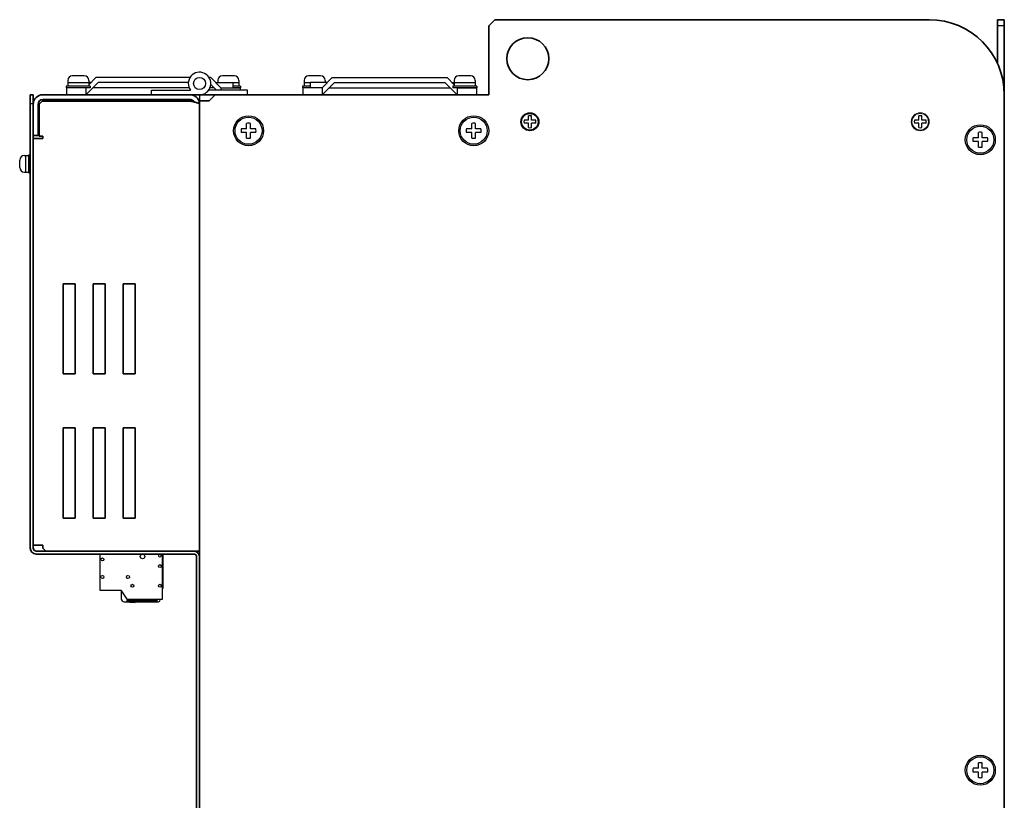
# Model space of a CAD drawing. Extents: x -765 to 1005, y 2714 to 4056.
# Drawn here: x 212 to 540, y 3343 to 3603 of the extents above; entities that cross this region are included whole.
import ezdxf

# ---------------------------------------------------------------- set-up
doc = ezdxf.new("R2010")
doc.units = 0
doc.layers.get('0').update_dxf_attribs({"linetype": 'CONTINUOUS'})

msp = doc.modelspace()

# ---------------------------------------------------------------- linework, layer by layer
at = {"lineweight": 35}
for p, q in [((367.9, 3601.21), (369.9, 3603.21)), ((367.9, 3580.21), (367.9, 3601.21)), ((367.9, 3601.21), (367.9, 3578.21)), ((369.9, 3603.21), (514.6, 3603.21)), ((537.3, 3603.21), (537.3, 3588.69)), ((539.6, 3603.21), (537.3, 3603.21)), ((539.6, 3603.21), (539.6, 3578.21)), ((367.9, 3578.21), (276.8, 3578.21)), ((539.6, 3126.21), (539.6, 3578.21)), ((271.6, 3199.21), (271.6, 3576.21))]:
    msp.add_line(p, q, dxfattribs=at)
for p, q in [((539.6, 3601.21), (537.3, 3601.21)), ((237.8, 3582.31), (233.7, 3578.21)), ((237.1, 3583.91), (234.7, 3581.51)), ((235.5, 3582.31), (234.7, 3582.31)), ((268.39, 3583.91), (237.1, 3583.91)), ((267.86, 3582.31), (237.8, 3582.31)), ((275.3, 3583.91), (274.8, 3583.91)), ((275.3, 3583.91), (278.7, 3580.51)), ((275.33, 3581.58), (277.2, 3579.71)), ((276.9, 3582.31), (282.7, 3582.31)), ((282.7, 3582.31), (282.7, 3580.51)), ((314.2, 3582.31), (308.4, 3582.31)), ((308.4, 3582.31), (308.4, 3580.51)), ((315.8, 3583.91), (312.4, 3580.51)), ((315.8, 3583.91), (312.4, 3580.51)), ((316.5, 3582.31), (312.4, 3578.21)), ((315.8, 3583.91), (354, 3583.91)), ((316.5, 3582.31), (353.3, 3582.31)), ((353.3, 3582.31), (357.4, 3578.21)), ((354, 3583.91), (356.4, 3581.51)), ((354, 3583.91), (356.4, 3581.51)), ((355.6, 3582.31), (356.4, 3582.31)), ((233.7, 3580.51), (227.3, 3580.51)), ((227.3, 3580.51), (227.3, 3578.21)), ((229.7, 3578.21), (233.7, 3578.21)), ((233.7, 3580.51), (233.7, 3578.21)), ((268.14, 3580.51), (236, 3580.51)), ((276.4, 3580.51), (275.05, 3580.51)), ((278.7, 3580.51), (285.1, 3580.51)), ((278.7, 3580.51), (278.7, 3579.71)), ((285.1, 3580.51), (285.1, 3579.71)), ((312.4, 3580.51), (306, 3580.51)), ((306, 3580.51), (306, 3578.21)), ((312.4, 3580.51), (312.4, 3578.21)), ((314.7, 3580.51), (355.1, 3580.51)), ((357.4, 3580.51), (363.8, 3580.51)), ((357.4, 3580.51), (357.4, 3578.21)), ((363.8, 3580.51), (363.8, 3578.21)), ((381.1, 3569.71), (381.1, 3571.15)), ((382.1, 3569.71), (382.1, 3571.15)), ((511.1, 3569.71), (511.1, 3571.15)), ((512.1, 3569.71), (512.1, 3571.15)), ((287.27, 3566.84), (287.27, 3568.63)), ((288.52, 3566.84), (288.52, 3568.63)), ((362.27, 3566.84), (362.27, 3568.63)), ((363.52, 3566.84), (363.52, 3568.63)), ((381.1, 3569.71), (379.66, 3569.71)), ((381.1, 3568.71), (379.66, 3568.71)), ((381.1, 3567.28), (381.1, 3568.71)), ((383.53, 3569.71), (382.1, 3569.71)), ((383.53, 3568.71), (382.1, 3568.71)), ((382.1, 3567.28), (382.1, 3568.71)), ((511.1, 3569.71), (509.66, 3569.71)), ((511.1, 3568.71), (509.66, 3568.71)), ((511.1, 3567.28), (511.1, 3568.71)), ((513.53, 3569.71), (512.1, 3569.71)), ((513.53, 3568.71), (512.1, 3568.71)), ((512.1, 3567.28), (512.1, 3568.71)), ((287.27, 3566.84), (285.47, 3566.84)), ((287.27, 3565.59), (285.47, 3565.59)), ((287.27, 3563.79), (287.27, 3565.59)), ((290.32, 3566.84), (288.52, 3566.84)), ((290.32, 3565.59), (288.52, 3565.59)), ((288.52, 3563.79), (288.52, 3565.59)), ((362.27, 3566.84), (360.47, 3566.84)), ((362.27, 3565.59), (360.47, 3565.59)), ((362.27, 3563.79), (362.27, 3565.59)), ((365.32, 3566.84), (363.52, 3566.84)), ((365.32, 3565.59), (363.52, 3565.59)), ((363.52, 3563.79), (363.52, 3565.59)), ((530.97, 3563.84), (530.97, 3565.63)), ((532.22, 3563.84), (532.22, 3565.63)), ((530.97, 3563.84), (529.17, 3563.84)), ((530.97, 3562.59), (529.17, 3562.59)), ((530.97, 3560.79), (530.97, 3562.59)), ((534.02, 3563.84), (532.22, 3563.84)), ((534.02, 3562.59), (532.22, 3562.59)), ((532.22, 3560.79), (532.22, 3562.59)), ((238.4, 3425.21), (238.4, 3413.18)), ((259.2, 3410.18), (259.2, 3425.21)), ((259.5, 3413.81), (259.5, 3425.21)), ((259.2, 3413.81), (259.5, 3413.81)), ((238.4, 3413.18), (245.4, 3413.18)), ((245.4, 3413.18), (247.4, 3410.18)), ((245.5, 3413.03), (245.5, 3410.31)), ((247.4, 3410.18), (259.2, 3410.18)), ((257.3, 3409.31), (257.3, 3410.18)), ((257.5, 3409.91), (257.5, 3410.18)), ((257.98, 3410.18), (257.75, 3410.11)), ((258.5, 3409.91), (258.5, 3410.18)), ((246.44, 3409.31), (250.1, 3409.11)), ((246.5, 3409.31), (257.9, 3409.31)), ((247.3, 3409.76), (257.3, 3409.76)), ((250.1, 3409.11), (250.1, 3409.31)), ((530.97, 3353.84), (530.97, 3355.63)), ((532.22, 3353.84), (532.22, 3355.63)), ((530.97, 3353.84), (529.17, 3353.84)), ((530.97, 3352.59), (529.17, 3352.59)), ((530.97, 3350.79), (530.97, 3352.59)), ((534.02, 3353.84), (532.22, 3353.84)), ((534.02, 3352.59), (532.22, 3352.59)), ((532.22, 3350.79), (532.22, 3352.59))]:
    msp.add_line(p, q)
at = {"linetype": 'Continuous'}
for p, q in [((233.2, 3584.51), (229.2, 3584.51)), ((283.2, 3584.51), (279.2, 3584.51)), ((311.9, 3584.51), (307.9, 3584.51)), ((361.9, 3584.51), (357.9, 3584.51)), ((235.2, 3581.06), (227.2, 3581.06)), ((227.2, 3581.06), (227.2, 3580.51)), ((227.7, 3583.01), (227.7, 3581.06)), ((234.7, 3582.16), (227.7, 3582.16)), ((234.7, 3583.01), (234.7, 3581.06)), ((235.2, 3581.06), (235.2, 3580.51)), ((277.7, 3583.01), (277.7, 3582.31)), ((284.7, 3582.16), (282.7, 3582.16)), ((285.2, 3581.06), (282.7, 3581.06)), ((284.7, 3583.01), (284.7, 3581.06)), ((285.2, 3581.06), (285.2, 3580.51)), ((308.4, 3581.06), (305.9, 3581.06)), ((305.9, 3581.06), (305.9, 3580.51)), ((306.4, 3583.01), (306.4, 3581.06)), ((308.4, 3582.16), (306.4, 3582.16)), ((313.4, 3583.01), (313.4, 3582.31)), ((363.9, 3581.06), (355.9, 3581.06)), ((355.9, 3581.06), (355.9, 3580.51)), ((356.4, 3583.01), (356.4, 3581.06)), ((363.4, 3582.16), (356.4, 3582.16)), ((363.4, 3583.01), (363.4, 3581.06)), ((363.9, 3581.06), (363.9, 3580.51)), ((235.2, 3580.51), (227.2, 3580.51)), ((255.6, 3579.71), (268.6, 3579.71)), ((255.6, 3578.21), (255.6, 3579.71)), ((255.6, 3578.21), (271.6, 3578.21)), ((287.6, 3578.21), (271.6, 3578.21)), ((287.6, 3579.71), (274.6, 3579.71)), ((285.2, 3580.51), (282.7, 3580.51)), ((287.6, 3578.21), (287.6, 3579.71)), ((308.4, 3580.51), (305.9, 3580.51)), ((363.9, 3580.51), (355.9, 3580.51)), ((216.2, 3575.21), (215.2, 3575.21)), ((213.2, 3557.96), (214.7, 3557.96)), ((213.7, 3552.46), (213.7, 3557.96)), ((214.7, 3552.21), (214.7, 3558.21)), ((214.7, 3558.21), (215.2, 3558.21)), ((215.2, 3552.21), (215.2, 3558.21)), ((211.7, 3553.96), (211.7, 3556.46)), ((213.2, 3552.46), (214.7, 3552.46)), ((214.7, 3552.21), (215.2, 3552.21))]:
    msp.add_line(p, q, dxfattribs=at)
at = {"linetype": 'Continuous', "lineweight": 35}
for p, q in [((215.2, 3578.21), (216.2, 3578.21)), ((215.2, 3575.21), (215.2, 3578.21)), ((216.2, 3578.21), (216.2, 3575.21)), ((219.4, 3578.21), (268.4, 3578.21)), ((268.4, 3578.21), (289.2, 3578.21)), ((276.8, 3578.21), (274.8, 3576.21)), ((215.2, 3427.21), (215.2, 3575.21)), ((216.2, 3427.21), (216.2, 3575.21)), ((216.2, 3575.01), (216.2, 3564.61)), ((217.8, 3575.01), (217.8, 3564.61)), ((218.17, 3575.11), (219.17, 3576.11)), ((218.17, 3564.41), (218.17, 3575.11)), ((268.4, 3576.11), (219.17, 3576.11)), ((219.4, 3576.61), (268.4, 3576.61)), ((271.17, 3576.61), (271.6, 3576.61)), ((271.6, 3576.21), (274.8, 3576.21)), ((271.6, 3575.01), (271.6, 3426.21)), ((216.2, 3564.61), (217.8, 3564.61)), ((219.4, 3564.41), (218.17, 3564.41)), ((219.4, 3563.61), (219.4, 3564.41)), ((216.2, 3428.21), (216.2, 3563.61)), ((216.2, 3563.61), (219.4, 3563.61)), ((226.2, 3515.21), (230.2, 3515.21)), ((226.2, 3485.21), (226.2, 3515.21)), ((230.2, 3515.21), (230.2, 3485.21)), ((236.2, 3515.21), (240.2, 3515.21)), ((236.2, 3485.21), (236.2, 3515.21)), ((240.2, 3515.21), (240.2, 3485.21)), ((246.2, 3515.21), (250.2, 3515.21)), ((246.2, 3485.21), (246.2, 3515.21)), ((250.2, 3515.21), (250.2, 3485.21)), ((230.2, 3485.21), (226.2, 3485.21)), ((240.2, 3485.21), (236.2, 3485.21)), ((250.2, 3485.21), (246.2, 3485.21)), ((226.2, 3467.21), (230.2, 3467.21)), ((226.2, 3437.21), (226.2, 3467.21)), ((230.2, 3467.21), (230.2, 3437.21)), ((236.2, 3467.21), (240.2, 3467.21)), ((236.2, 3437.21), (236.2, 3467.21)), ((240.2, 3467.21), (240.2, 3437.21)), ((246.2, 3467.21), (250.2, 3467.21)), ((246.2, 3437.21), (246.2, 3467.21)), ((250.2, 3467.21), (250.2, 3437.21)), ((230.2, 3437.21), (226.2, 3437.21)), ((240.2, 3437.21), (236.2, 3437.21)), ((250.2, 3437.21), (246.2, 3437.21)), ((219.4, 3428.21), (216.2, 3428.21)), ((219.4, 3427.21), (219.4, 3428.21)), ((220.4, 3426.21), (219.4, 3427.21)), ((217.2, 3426.21), (269.6, 3426.21)), ((217.2, 3425.21), (269.6, 3425.21)), ((268.4, 3426.21), (220.4, 3426.21)), ((268.4, 3426.21), (271.6, 3426.21)), ((270.6, 3201.71), (270.6, 3424.21)), ((271.6, 3201.71), (271.6, 3424.21))]:
    msp.add_line(p, q, dxfattribs=at)
at = {"linetype": 'Continuous', "lineweight": 30}
for p, q in [((271.6, 3578.21), (271.6, 3576.21)), ((271.6, 3578.21), (273.6, 3578.21)), ((273.6, 3578.21), (275.2, 3578.21))]:
    msp.add_line(p, q, dxfattribs=at)
at = {"lineweight": 35}
msp.add_circle((380.9, 3590.21), 7, dxfattribs=at)
at = {"linetype": 'Continuous'}
for centre, radius in [((271.6, 3581.96), 2), ((271.6, 3581.96), 2), ((531.6, 3563.21), 5), ((531.6, 3353.21), 5)]:
    msp.add_circle(centre, radius, dxfattribs=at)
for centre, radius in [((287.9, 3566.21), 5), ((362.9, 3566.21), 5), ((381.6, 3569.21), 3), ((381.6, 3569.21), 2.75), ((287.9, 3566.21), 4.5), ((362.9, 3566.21), 4.5), ((531.6, 3563.21), 4.5), ((239.23, 3423.43), 0.5), ((252.61, 3424.41), 0.75), ((258.37, 3421.21), 0.5), ((239.23, 3417.56), 0.5), ((247.75, 3417.56), 0.5), ((249.25, 3414.65), 0.5), ((258.37, 3414.65), 0.5), ((531.6, 3353.21), 4.5)]:
    msp.add_circle(centre, radius)
at = {"lineweight": 13}
for radius in [3, 2.75]:
    msp.add_circle((511.6, 3569.21), radius, dxfattribs=at)
at = {"lineweight": 35}
msp.add_arc((514.6, 3578.21), 25, 0, 90, dxfattribs=at)
at = {"linetype": 'Continuous'}
for centre, radius, start, end in [((229.2, 3583.01), 1.5, 90, 180), ((233.2, 3583.01), 1.5, 0, 90), ((271.6, 3581.96), 3.75, 270, 216.8699), ((279.2, 3583.01), 1.5, 90, 180), ((283.2, 3583.01), 1.5, 0, 90), ((307.9, 3583.01), 1.5, 90, 180), ((311.9, 3583.01), 1.5, 0, 90), ((357.9, 3583.01), 1.5, 90, 180), ((361.9, 3583.01), 1.5, 0, 90), ((213.2, 3556.46), 1.5, 90, 180), ((213.2, 3553.96), 1.5, 180, 270)]:
    msp.add_arc(centre, radius, start, end, dxfattribs=at)
at = {"linetype": 'Continuous', "lineweight": 35}
for centre, radius, start, end in [((219.4, 3575.01), 3.2, 90, 180), ((219.4, 3575.01), 1.6, 90, 180), ((217.2, 3427.21), 2, 180, 270), ((217.2, 3427.21), 1, 180, 270), ((269.6, 3424.21), 2, 0, 90), ((269.6, 3424.21), 1, 0, 90)]:
    msp.add_arc(centre, radius, start, end, dxfattribs=at)
for centre, radius, start, end in [((381.6, 3569.21), 2, 75.5225, 104.4775), ((511.6, 3569.21), 2, 75.5225, 104.4775), ((287.9, 3566.21), 2.5, 75.5225, 104.4775), ((362.9, 3566.21), 2.5, 75.5225, 104.4775), ((381.6, 3569.21), 2, 165.5225, 194.4775), ((381.6, 3569.21), 2, 345.5225, 14.4775), ((511.6, 3569.21), 2, 165.5225, 194.4775), ((511.6, 3569.21), 2, 345.5225, 14.4775), ((287.9, 3566.21), 2.5, 165.5225, 194.4775), ((287.9, 3566.21), 2.5, 345.5225, 14.4775), ((362.9, 3566.21), 2.5, 165.5225, 194.4775), ((362.9, 3566.21), 2.5, 345.5225, 14.4775), ((381.6, 3569.21), 2, 255.5225, 284.4775), ((511.6, 3569.21), 2, 255.5225, 284.4775), ((531.6, 3563.21), 2.5, 75.5225, 104.4775), ((287.9, 3566.21), 2.5, 255.5225, 284.4775), ((362.9, 3566.21), 2.5, 255.5225, 284.4775), ((531.6, 3563.21), 2.5, 165.5225, 194.4775), ((531.6, 3563.21), 2.5, 345.5225, 14.4775), ((531.6, 3563.21), 2.5, 255.5225, 284.4775), ((258.37, 3424.83), 0.5, 129.9082, 50.0918), ((246.5, 3410.31), 1, 180, 270), ((257.7, 3410.31), 0.2, 220.5216, 285), ((256.9, 3409.91), 0.6, 311.8103, 0), ((257.9, 3409.91), 0.6, 270, 0), ((531.6, 3353.21), 2.5, 75.5225, 104.4775), ((531.6, 3353.21), 2.5, 165.5225, 194.4775), ((531.6, 3353.21), 2.5, 345.5225, 14.4775), ((531.6, 3353.21), 2.5, 255.5225, 284.4775)]:
    msp.add_arc(centre, radius, start, end)
for points, knots in [([(268.4, 3578.21), (268.81, 3578.21), (269.23, 3578.13), (270.01, 3577.81), (270.36, 3577.57), (270.95, 3576.98), (271.19, 3576.62), (271.51, 3575.85), (271.6, 3575.43), (271.6, 3575.01)], [0, 0, 0, 0, 0.25, 0.25, 0.5, 0.5, 0.75, 0.75, 1, 1, 1, 1]), ([(268.4, 3576.61), (268.5, 3576.61), (268.71, 3576.59), (269.01, 3576.5), (269.29, 3576.35), (269.53, 3576.15), (269.7, 3575.96), (269.76, 3575.83), (269.78, 3575.8)], [0, 0, 0, 0, 0.18615, 0.3723, 0.55845, 0.744599, 0.930749, 1, 1, 1, 1]), ([(271.6, 3575.01), (271.6, 3575.06), (271.57, 3575.1), (271.49, 3575.2), (271.43, 3575.24), (271.27, 3575.33), (271.17, 3575.38), (270.94, 3575.47), (270.81, 3575.52), (270.51, 3575.61), (270.35, 3575.65), (270, 3575.75), (269.81, 3575.79), (269.24, 3575.93), (268.82, 3576.02), (268.4, 3576.11)], [0, 0, 0, 0, 0.125, 0.125, 0.25, 0.25, 0.375, 0.375, 0.5, 0.5, 0.625, 0.625, 0.75, 0.75, 1, 1, 1, 1])]:
    msp.add_open_spline(points, degree=3, knots=knots, dxfattribs=at)

doc.saveas('drawing.dxf')
